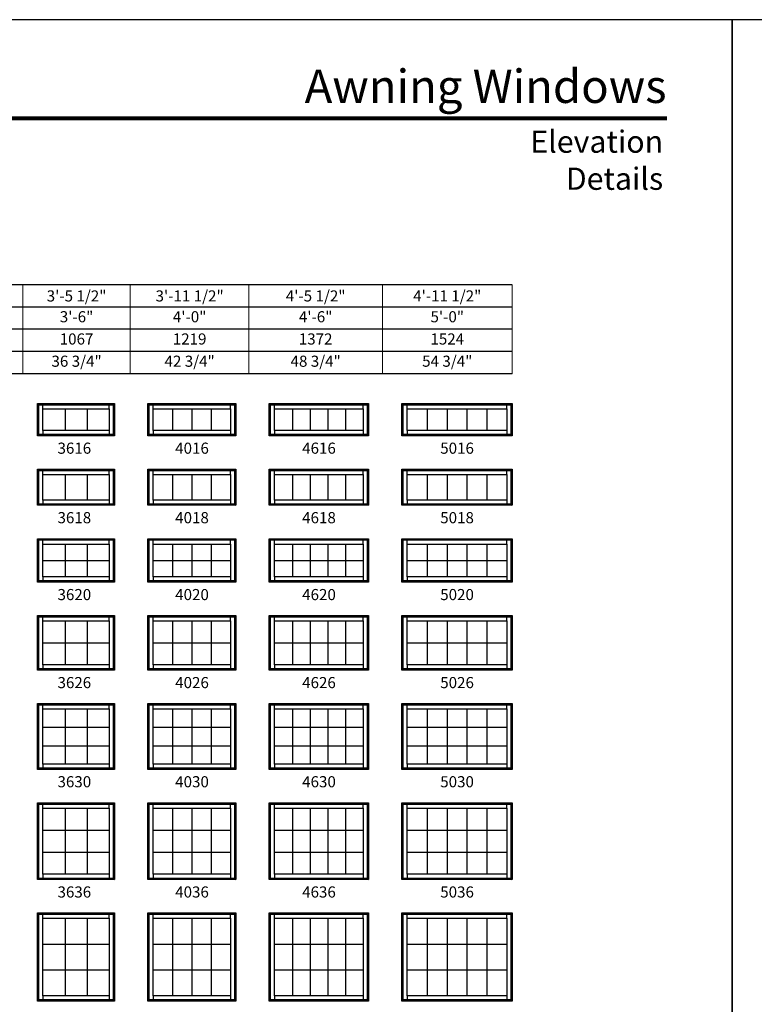
# Model space of a CAD drawing. Extents: x 850 to 2490, y 1130 to 2200.
# Drawn here: x 1286 to 1682, y 1669 to 2200 of the extents above; entities that cross this region are included whole.
import ezdxf
from ezdxf.enums import TextEntityAlignment as Align

# ---------------------------------------------------------------- set-up
doc = ezdxf.new("R2010")
doc.units = 0
doc.header["$LTSCALE"] = 0.25
doc.header["$MEASUREMENT"] = 0
doc.layers.get('0').update_dxf_attribs({"linetype": 'CONTINUOUS'})
doc.layers.get('Defpoints').update_dxf_attribs({"color": 3, "linetype": 'CONTINUOUS'})
doc.styles.add('ARIAL', font='arial.ttf', dxfattribs={"height": 4})

# ---------------------------------------------------------------- blocks, each defined once
blk = doc.blocks.new('*T33')
at = {"layer": 'Defpoints', "color": 8, "linetype": 'ByBlock', "lineweight": 0, "transparency": 16777216}
for p, q in [((0, 0), (576, 0)), ((0, 0), (0, -48)), ((35, 0), (35, -48)), ((74, 0), (74, -48)), ((114, 0), (114, -48)), ((160, 0), (160, -48)), ((208, 0), (208, -48)), ((258, 0), (258, -48)), ((312, 0), (312, -48)), ((370, 0), (370, -48)), ((434, 0), (434, -48)), ((506, 0), (506, -48)), ((576, 0), (576, -48)), ((0, -12), (576, -12)), ((0, -24), (576, -24)), ((0, -36), (576, -36)), ((0, -48), (576, -48))]:
    blk.add_line(p, q, dxfattribs=at)
at = {"color": 0, "transparency": 16777216, "char_height": 6, "attachment_point": 5, "style": 'ARIAL'}
for s, insert, width in [('{\\A1;1\'-5 1/2"', (17.5, -6), 34.88), ('{\\A1;1\'-7 1/2"', (54.5, -6), 38.88), ('{\\A1;1\'-11 1/2"', (94, -6), 39.88), ('{\\A1;2\'-3 1/2"', (137, -6), 45.88), ('{\\A1;2\'-5 1/2"', (184, -6), 47.88), ('{\\A1;2\'-7 1/2"', (233, -6), 49.88), ('{\\A1;2\'-11 1/2"', (285, -6), 53.88), ('{\\A1;3\'-5 1/2"', (341, -6), 57.88), ('{\\A1;3\'-11 1/2"', (402, -6), 63.88), ('{\\A1;4\'-5 1/2"', (470, -6), 71.88), ('{\\A1;4\'-11 1/2"', (541, -6), 69.88), ('1\'-6"', (17.5, -18), 34.88), ('1\'-8"', (54.5, -18), 38.88), ('2\'-0"', (94, -18), 39.88), ('2\'-4"', (137, -18), 45.88), ('2\'-6"', (184, -18), 47.88), ('2\'-8"', (233, -18), 49.88), ('3\'-0"', (285, -18), 53.88), ('3\'-6"', (341, -18), 57.88), ('4\'-0"', (402, -18), 63.88), ('4\'-6"', (470, -18), 71.88), ('5\'-0"', (541, -18), 69.88), ('457', (17.5, -30), 34.88), ('508', (54.5, -30), 38.88), ('610', (94, -30), 39.88), ('711', (137, -30), 45.88), ('762', (184, -30), 47.88), ('813', (233, -30), 49.88), ('914', (285, -30), 53.88), ('1067', (341, -30), 57.88), ('1219', (402, -30), 63.88), ('1372', (470, -30), 71.88), ('1524', (541, -30), 69.88), ('12 3/4"', (17.5, -42), 34.88), ('14 3/4"', (54.5, -42), 38.88), ('18 3/4"', (94, -42), 39.88), ('22 3/4"', (137, -42), 45.88), ('24 3/4"', (184, -42), 47.88), ('26 3/4"', (233, -42), 49.88), ('30 3/4"', (285, -42), 53.88), ('36 3/4"', (341, -42), 57.88), ('42 3/4"', (402, -42), 63.88), ('48 3/4"', (470, -42), 71.88), ('54 3/4"', (541, -42), 69.88)]:
    blk.add_mtext(s, dxfattribs=dict(at, insert=insert, width=width))

msp = doc.modelspace()

# ---------------------------------------------------------------- linework, layer by layer
for p, q in [((1551.33, 2056.92), (883.09, 2056.92)), ((1551.33, 2044.92), (895.09, 2044.92)), ((1551.33, 2032.92), (907.09, 2032.92)), ((1551.33, 2020.92), (919.09, 2020.92)), ((1551.33, 2008.92), (931.09, 2008.92)), ((1295.33, 1992.92), (1296.02, 1992.22)), ((1336.13, 1992.22), (1336.83, 1992.92)), ((1354.83, 1992.92), (1355.52, 1992.22)), ((1401.63, 1992.22), (1402.33, 1992.92)), ((1420.33, 1992.92), (1421.02, 1992.22)), ((1473.13, 1992.22), (1473.83, 1992.92)), ((1491.83, 1992.92), (1492.52, 1992.22)), ((1550.63, 1992.22), (1551.33, 1992.92)), ((1298.2, 1990.04), (1298.2, 1992.22)), ((1310.12, 1990.04), (1310.12, 1978.29)), ((1322.03, 1990.04), (1322.03, 1978.29)), ((1333.95, 1990.04), (1333.95, 1992.22)), ((1357.7, 1990.04), (1357.7, 1992.22)), ((1368.14, 1990.04), (1368.14, 1978.29)), ((1378.58, 1990.04), (1378.58, 1978.29)), ((1389.01, 1990.04), (1389.01, 1978.29)), ((1399.45, 1990.04), (1399.45, 1992.22)), ((1423.2, 1990.04), (1423.2, 1992.22)), ((1432.75, 1990.04), (1432.75, 1978.29)), ((1442.3, 1990.04), (1442.3, 1978.29)), ((1451.85, 1990.04), (1451.85, 1978.29)), ((1461.4, 1990.04), (1461.4, 1978.29)), ((1470.95, 1990.04), (1470.95, 1992.22)), ((1494.7, 1990.04), (1494.7, 1992.22)), ((1505.45, 1990.04), (1505.45, 1978.29)), ((1516.2, 1990.04), (1516.2, 1978.29)), ((1526.95, 1990.04), (1526.95, 1978.29)), ((1537.7, 1990.04), (1537.7, 1978.29)), ((1548.45, 1990.04), (1548.45, 1992.22)), ((1298.2, 1978.29), (1298.2, 1976.11)), ((1333.95, 1978.29), (1333.95, 1976.11)), ((1357.7, 1978.29), (1357.7, 1976.11)), ((1399.45, 1978.29), (1399.45, 1976.11)), ((1423.2, 1978.29), (1423.2, 1976.11)), ((1470.95, 1978.29), (1470.95, 1976.11)), ((1494.7, 1978.29), (1494.7, 1976.11)), ((1548.45, 1978.29), (1548.45, 1976.11)), ((1296.02, 1976.11), (1295.33, 1975.42)), ((1336.13, 1976.11), (1336.83, 1975.42)), ((1355.52, 1976.11), (1354.83, 1975.42)), ((1401.63, 1976.11), (1402.33, 1975.42)), ((1421.02, 1976.11), (1420.33, 1975.42)), ((1473.13, 1976.11), (1473.83, 1975.42)), ((1492.52, 1976.11), (1491.83, 1975.42)), ((1550.63, 1976.11), (1551.33, 1975.42)), ((1295.33, 1957.42), (1296.02, 1956.72)), ((1298.2, 1954.54), (1298.2, 1956.72)), ((1333.95, 1954.54), (1333.95, 1956.72)), ((1336.13, 1956.72), (1336.83, 1957.42)), ((1354.83, 1957.42), (1355.52, 1956.72)), ((1357.7, 1954.54), (1357.7, 1956.72)), ((1399.45, 1954.54), (1399.45, 1956.72)), ((1401.63, 1956.72), (1402.33, 1957.42)), ((1420.33, 1957.42), (1421.02, 1956.72)), ((1423.2, 1954.54), (1423.2, 1956.72)), ((1470.95, 1954.54), (1470.95, 1956.72)), ((1473.13, 1956.72), (1473.83, 1957.42)), ((1491.83, 1957.42), (1492.52, 1956.72)), ((1494.7, 1954.54), (1494.7, 1956.72)), ((1548.45, 1954.54), (1548.45, 1956.72)), ((1550.63, 1956.72), (1551.33, 1957.42)), ((1310.12, 1954.54), (1310.12, 1940.79)), ((1322.03, 1954.54), (1322.03, 1940.79)), ((1368.14, 1954.54), (1368.14, 1940.79)), ((1378.58, 1954.54), (1378.58, 1940.79)), ((1389.01, 1954.54), (1389.01, 1940.79)), ((1432.75, 1954.54), (1432.75, 1940.79)), ((1442.3, 1954.54), (1442.3, 1940.79)), ((1451.85, 1954.54), (1451.85, 1940.79)), ((1461.4, 1954.54), (1461.4, 1940.79)), ((1505.45, 1954.54), (1505.45, 1940.79)), ((1516.2, 1954.54), (1516.2, 1940.79)), ((1526.95, 1954.54), (1526.95, 1940.79)), ((1537.7, 1954.54), (1537.7, 1940.79)), ((1298.2, 1940.79), (1298.2, 1938.61)), ((1333.95, 1940.79), (1333.95, 1938.61)), ((1357.7, 1940.79), (1357.7, 1938.61)), ((1399.45, 1940.79), (1399.45, 1938.61)), ((1423.2, 1940.79), (1423.2, 1938.61)), ((1470.95, 1940.79), (1470.95, 1938.61)), ((1494.7, 1940.79), (1494.7, 1938.61)), ((1548.45, 1940.79), (1548.45, 1938.61)), ((1296.02, 1938.61), (1295.33, 1937.92)), ((1336.13, 1938.61), (1336.83, 1937.92)), ((1355.52, 1938.61), (1354.83, 1937.92)), ((1401.63, 1938.61), (1402.33, 1937.92)), ((1421.02, 1938.61), (1420.33, 1937.92)), ((1473.13, 1938.61), (1473.83, 1937.92)), ((1492.52, 1938.61), (1491.83, 1937.92)), ((1550.63, 1938.61), (1551.33, 1937.92)), ((1295.33, 1919.92), (1296.02, 1919.22)), ((1298.2, 1917.04), (1298.2, 1919.22)), ((1333.95, 1917.04), (1333.95, 1919.22)), ((1336.13, 1919.22), (1336.83, 1919.92)), ((1354.83, 1919.92), (1355.52, 1919.22)), ((1357.7, 1917.04), (1357.7, 1919.22)), ((1399.45, 1917.04), (1399.45, 1919.22)), ((1401.63, 1919.22), (1402.33, 1919.92)), ((1420.33, 1919.92), (1421.02, 1919.22)), ((1423.2, 1917.04), (1423.2, 1919.22)), ((1470.95, 1917.04), (1470.95, 1919.22)), ((1473.13, 1919.22), (1473.83, 1919.92)), ((1491.83, 1919.92), (1492.52, 1919.22)), ((1494.7, 1917.04), (1494.7, 1919.22)), ((1548.45, 1917.04), (1548.45, 1919.22)), ((1550.63, 1919.22), (1551.33, 1919.92)), ((1310.12, 1917.04), (1310.12, 1899.29)), ((1322.03, 1917.04), (1322.03, 1899.29)), ((1368.14, 1917.04), (1368.14, 1899.29)), ((1378.58, 1917.04), (1378.58, 1899.29)), ((1389.01, 1917.04), (1389.01, 1899.29)), ((1432.75, 1917.04), (1432.75, 1899.29)), ((1442.3, 1917.04), (1442.3, 1899.29)), ((1451.85, 1917.04), (1451.85, 1899.29)), ((1461.4, 1917.04), (1461.4, 1899.29)), ((1505.45, 1917.04), (1505.45, 1899.29)), ((1516.2, 1917.04), (1516.2, 1899.29)), ((1526.95, 1917.04), (1526.95, 1899.29)), ((1537.7, 1917.04), (1537.7, 1899.29)), ((1298.2, 1908.17), (1333.95, 1908.17)), ((1357.7, 1908.17), (1399.45, 1908.17)), ((1423.2, 1908.17), (1470.95, 1908.17)), ((1494.7, 1908.17), (1548.45, 1908.17)), ((1296.02, 1897.11), (1295.33, 1896.42)), ((1298.2, 1899.29), (1298.2, 1897.11)), ((1333.95, 1899.29), (1333.95, 1897.11)), ((1336.13, 1897.11), (1336.83, 1896.42)), ((1355.52, 1897.11), (1354.83, 1896.42)), ((1357.7, 1899.29), (1357.7, 1897.11)), ((1399.45, 1899.29), (1399.45, 1897.11)), ((1401.63, 1897.11), (1402.33, 1896.42)), ((1421.02, 1897.11), (1420.33, 1896.42)), ((1423.2, 1899.29), (1423.2, 1897.11)), ((1470.95, 1899.29), (1470.95, 1897.11)), ((1473.13, 1897.11), (1473.83, 1896.42)), ((1492.52, 1897.11), (1491.83, 1896.42)), ((1494.7, 1899.29), (1494.7, 1897.11)), ((1548.45, 1899.29), (1548.45, 1897.11)), ((1550.63, 1897.11), (1551.33, 1896.42)), ((1295.33, 1878.42), (1296.02, 1877.72)), ((1298.2, 1875.54), (1298.2, 1877.72)), ((1333.95, 1875.54), (1333.95, 1877.72)), ((1336.13, 1877.72), (1336.83, 1878.42)), ((1354.83, 1878.42), (1355.52, 1877.72)), ((1357.7, 1875.54), (1357.7, 1877.72)), ((1399.45, 1875.54), (1399.45, 1877.72)), ((1401.63, 1877.72), (1402.33, 1878.42)), ((1420.33, 1878.42), (1421.02, 1877.72)), ((1423.2, 1875.54), (1423.2, 1877.72)), ((1470.95, 1875.54), (1470.95, 1877.72)), ((1473.13, 1877.72), (1473.83, 1878.42)), ((1491.83, 1878.42), (1492.52, 1877.72)), ((1494.7, 1875.54), (1494.7, 1877.72)), ((1548.45, 1875.54), (1548.45, 1877.72)), ((1550.63, 1877.72), (1551.33, 1878.42)), ((1310.12, 1875.54), (1310.12, 1851.79)), ((1322.03, 1875.54), (1322.03, 1851.79)), ((1368.14, 1875.54), (1368.14, 1851.79)), ((1378.58, 1875.54), (1378.58, 1851.79)), ((1389.01, 1875.54), (1389.01, 1851.79)), ((1432.75, 1875.54), (1432.75, 1851.79)), ((1442.3, 1875.54), (1442.3, 1851.79)), ((1451.85, 1875.54), (1451.85, 1851.79)), ((1461.4, 1875.54), (1461.4, 1851.79)), ((1505.45, 1875.54), (1505.45, 1851.79)), ((1516.2, 1875.54), (1516.2, 1851.79)), ((1526.95, 1875.54), (1526.95, 1851.79)), ((1537.7, 1875.54), (1537.7, 1851.79)), ((1298.2, 1863.67), (1333.95, 1863.67)), ((1357.7, 1863.67), (1399.45, 1863.67)), ((1423.2, 1863.67), (1470.95, 1863.67)), ((1494.7, 1863.67), (1548.45, 1863.67)), ((1296.02, 1849.61), (1295.33, 1848.92)), ((1298.2, 1851.79), (1298.2, 1849.61)), ((1333.95, 1851.79), (1333.95, 1849.61)), ((1336.13, 1849.61), (1336.83, 1848.92)), ((1355.52, 1849.61), (1354.83, 1848.92)), ((1357.7, 1851.79), (1357.7, 1849.61)), ((1399.45, 1851.79), (1399.45, 1849.61)), ((1401.63, 1849.61), (1402.33, 1848.92)), ((1421.02, 1849.61), (1420.33, 1848.92)), ((1423.2, 1851.79), (1423.2, 1849.61)), ((1470.95, 1851.79), (1470.95, 1849.61)), ((1473.13, 1849.61), (1473.83, 1848.92)), ((1492.52, 1849.61), (1491.83, 1848.92)), ((1494.7, 1851.79), (1494.7, 1849.61)), ((1548.45, 1851.79), (1548.45, 1849.61)), ((1550.63, 1849.61), (1551.33, 1848.92)), ((1295.33, 1830.92), (1296.02, 1830.22)), ((1298.2, 1828.04), (1298.2, 1830.22)), ((1310.12, 1828.04), (1310.12, 1798.29)), ((1322.03, 1828.04), (1322.03, 1798.29)), ((1333.95, 1828.04), (1333.95, 1830.22)), ((1336.13, 1830.22), (1336.83, 1830.92)), ((1354.83, 1830.92), (1355.52, 1830.22)), ((1357.7, 1828.04), (1357.7, 1830.22)), ((1368.14, 1828.04), (1368.14, 1798.29)), ((1378.58, 1828.04), (1378.58, 1798.29)), ((1389.01, 1828.04), (1389.01, 1798.29)), ((1399.45, 1828.04), (1399.45, 1830.22)), ((1401.63, 1830.22), (1402.33, 1830.92)), ((1420.33, 1830.92), (1421.02, 1830.22)), ((1423.2, 1828.04), (1423.2, 1830.22)), ((1432.75, 1828.04), (1432.75, 1798.29)), ((1442.3, 1828.04), (1442.3, 1798.29)), ((1451.85, 1828.04), (1451.85, 1798.29)), ((1461.4, 1828.04), (1461.4, 1798.29)), ((1470.95, 1828.04), (1470.95, 1830.22)), ((1473.13, 1830.22), (1473.83, 1830.92)), ((1491.83, 1830.92), (1492.52, 1830.22)), ((1494.7, 1828.04), (1494.7, 1830.22)), ((1505.45, 1828.04), (1505.45, 1798.29)), ((1516.2, 1828.04), (1516.2, 1798.29)), ((1526.95, 1828.04), (1526.95, 1798.29)), ((1537.7, 1828.04), (1537.7, 1798.29)), ((1548.45, 1828.04), (1548.45, 1830.22)), ((1550.63, 1830.22), (1551.33, 1830.92)), ((1298.2, 1818.12), (1333.95, 1818.12)), ((1357.7, 1818.12), (1399.45, 1818.12)), ((1423.2, 1818.12), (1470.95, 1818.12)), ((1494.7, 1818.12), (1548.45, 1818.12)), ((1298.2, 1808.21), (1333.95, 1808.21)), ((1357.7, 1808.21), (1399.45, 1808.21)), ((1423.2, 1808.21), (1470.95, 1808.21)), ((1494.7, 1808.21), (1548.45, 1808.21)), ((1296.02, 1796.11), (1295.33, 1795.42)), ((1298.2, 1798.29), (1298.2, 1796.11)), ((1333.95, 1798.29), (1333.95, 1796.11)), ((1336.13, 1796.11), (1336.83, 1795.42)), ((1355.52, 1796.11), (1354.83, 1795.42)), ((1357.7, 1798.29), (1357.7, 1796.11)), ((1399.45, 1798.29), (1399.45, 1796.11)), ((1401.63, 1796.11), (1402.33, 1795.42)), ((1421.02, 1796.11), (1420.33, 1795.42)), ((1423.2, 1798.29), (1423.2, 1796.11)), ((1470.95, 1798.29), (1470.95, 1796.11)), ((1473.13, 1796.11), (1473.83, 1795.42)), ((1492.52, 1796.11), (1491.83, 1795.42)), ((1494.7, 1798.29), (1494.7, 1796.11)), ((1548.45, 1798.29), (1548.45, 1796.11)), ((1550.63, 1796.11), (1551.33, 1795.42)), ((1295.33, 1777.42), (1296.02, 1776.72)), ((1298.2, 1774.54), (1298.2, 1776.72)), ((1333.95, 1774.54), (1333.95, 1776.72)), ((1336.13, 1776.72), (1336.83, 1777.42)), ((1354.83, 1777.42), (1355.52, 1776.72)), ((1357.7, 1774.54), (1357.7, 1776.72)), ((1399.45, 1774.54), (1399.45, 1776.72)), ((1401.63, 1776.72), (1402.33, 1777.42)), ((1420.33, 1777.42), (1421.02, 1776.72)), ((1423.2, 1774.54), (1423.2, 1776.72)), ((1470.95, 1774.54), (1470.95, 1776.72)), ((1473.13, 1776.72), (1473.83, 1777.42)), ((1491.83, 1777.42), (1492.52, 1776.72)), ((1494.7, 1774.54), (1494.7, 1776.72)), ((1548.45, 1774.54), (1548.45, 1776.72)), ((1550.63, 1776.72), (1551.33, 1777.42)), ((1310.12, 1774.54), (1310.12, 1738.79)), ((1322.03, 1774.54), (1322.03, 1738.79)), ((1368.14, 1774.54), (1368.14, 1738.79)), ((1378.58, 1774.54), (1378.58, 1738.79)), ((1389.01, 1774.54), (1389.01, 1738.79)), ((1432.75, 1774.54), (1432.75, 1738.79)), ((1442.3, 1774.54), (1442.3, 1738.79)), ((1451.85, 1774.54), (1451.85, 1738.79)), ((1461.4, 1774.54), (1461.4, 1738.79)), ((1505.45, 1774.54), (1505.45, 1738.79)), ((1516.2, 1774.54), (1516.2, 1738.79)), ((1526.95, 1774.54), (1526.95, 1738.79)), ((1537.7, 1774.54), (1537.7, 1738.79)), ((1298.2, 1762.62), (1333.95, 1762.62)), ((1357.7, 1762.62), (1399.45, 1762.62)), ((1423.2, 1762.62), (1470.95, 1762.62)), ((1494.7, 1762.62), (1548.45, 1762.62)), ((1298.2, 1750.71), (1333.95, 1750.71)), ((1357.7, 1750.71), (1399.45, 1750.71)), ((1423.2, 1750.71), (1470.95, 1750.71)), ((1494.7, 1750.71), (1548.45, 1750.71)), ((1298.2, 1738.79), (1298.2, 1736.61)), ((1333.95, 1738.79), (1333.95, 1736.61)), ((1357.7, 1738.79), (1357.7, 1736.61)), ((1399.45, 1738.79), (1399.45, 1736.61)), ((1423.2, 1738.79), (1423.2, 1736.61)), ((1470.95, 1738.79), (1470.95, 1736.61)), ((1494.7, 1738.79), (1494.7, 1736.61)), ((1548.45, 1738.79), (1548.45, 1736.61)), ((1296.02, 1736.61), (1295.33, 1735.92)), ((1336.13, 1736.61), (1336.83, 1735.92)), ((1355.52, 1736.61), (1354.83, 1735.92)), ((1401.63, 1736.61), (1402.33, 1735.92)), ((1421.02, 1736.61), (1420.33, 1735.92)), ((1473.13, 1736.61), (1473.83, 1735.92)), ((1492.52, 1736.61), (1491.83, 1735.92)), ((1550.63, 1736.61), (1551.33, 1735.92)), ((1295.33, 1717.92), (1296.02, 1717.22)), ((1298.2, 1715.04), (1298.2, 1717.22)), ((1333.95, 1715.04), (1333.95, 1717.22)), ((1336.13, 1717.22), (1336.83, 1717.92)), ((1354.83, 1717.92), (1355.52, 1717.22)), ((1357.7, 1715.04), (1357.7, 1717.22)), ((1399.45, 1715.04), (1399.45, 1717.22)), ((1401.63, 1717.22), (1402.33, 1717.92)), ((1420.33, 1717.92), (1421.02, 1717.22)), ((1423.2, 1715.04), (1423.2, 1717.22)), ((1470.95, 1715.04), (1470.95, 1717.22)), ((1473.13, 1717.22), (1473.83, 1717.92)), ((1491.83, 1717.92), (1492.52, 1717.22)), ((1494.7, 1715.04), (1494.7, 1717.22)), ((1548.45, 1715.04), (1548.45, 1717.22)), ((1550.63, 1717.22), (1551.33, 1717.92)), ((1310.12, 1715.04), (1310.12, 1673.29)), ((1322.03, 1715.04), (1322.03, 1673.29)), ((1368.14, 1715.04), (1368.14, 1673.29)), ((1378.58, 1715.04), (1378.58, 1673.29)), ((1389.01, 1715.04), (1389.01, 1673.29)), ((1432.75, 1715.04), (1432.75, 1673.29)), ((1442.3, 1715.04), (1442.3, 1673.29)), ((1451.85, 1715.04), (1451.85, 1673.29)), ((1461.4, 1715.04), (1461.4, 1673.29)), ((1505.45, 1715.04), (1505.45, 1673.29)), ((1516.2, 1715.04), (1516.2, 1673.29)), ((1526.95, 1715.04), (1526.95, 1673.29)), ((1537.7, 1715.04), (1537.7, 1673.29)), ((1298.2, 1701.12), (1333.95, 1701.12)), ((1357.7, 1701.12), (1399.45, 1701.12)), ((1423.2, 1701.12), (1470.95, 1701.12)), ((1494.7, 1701.12), (1548.45, 1701.12)), ((1298.2, 1687.21), (1333.95, 1687.21)), ((1357.7, 1687.21), (1399.45, 1687.21)), ((1423.2, 1687.21), (1470.95, 1687.21)), ((1494.7, 1687.21), (1548.45, 1687.21)), ((1296.02, 1671.11), (1295.33, 1670.42)), ((1298.2, 1673.29), (1298.2, 1671.11)), ((1333.95, 1673.29), (1333.95, 1671.11)), ((1336.13, 1671.11), (1336.83, 1670.42)), ((1355.52, 1671.11), (1354.83, 1670.42)), ((1357.7, 1673.29), (1357.7, 1671.11)), ((1399.45, 1673.29), (1399.45, 1671.11)), ((1401.63, 1671.11), (1402.33, 1670.42)), ((1421.02, 1671.11), (1420.33, 1670.42)), ((1423.2, 1673.29), (1423.2, 1671.11)), ((1470.95, 1673.29), (1470.95, 1671.11)), ((1473.13, 1671.11), (1473.83, 1670.42)), ((1492.52, 1671.11), (1491.83, 1670.42)), ((1494.7, 1673.29), (1494.7, 1671.11)), ((1548.45, 1673.29), (1548.45, 1671.11)), ((1550.63, 1671.11), (1551.33, 1670.42))]:
    msp.add_line(p, q)
for points in [[(850, 1130), (1670, 1130), (1670, 2200), (850, 2200)], [(1670, 1130), (2490, 1130), (2490, 2200), (1670, 2200)], [(1336.83, 1992.92), (1336.83, 1975.42), (1295.33, 1975.42), (1295.33, 1992.92)], [(1402.33, 1992.92), (1402.33, 1975.42), (1354.83, 1975.42), (1354.83, 1992.92)], [(1473.83, 1992.92), (1473.83, 1975.42), (1420.33, 1975.42), (1420.33, 1992.92)], [(1551.33, 1992.92), (1551.33, 1975.42), (1491.83, 1975.42), (1491.83, 1992.92)], [(1336.13, 1992.22), (1336.13, 1976.11), (1296.02, 1976.11), (1296.02, 1992.22)], [(1333.95, 1990.04), (1333.95, 1978.29), (1298.2, 1978.29), (1298.2, 1990.04)], [(1401.63, 1992.22), (1401.63, 1976.11), (1355.52, 1976.11), (1355.52, 1992.22)], [(1399.45, 1990.04), (1399.45, 1978.29), (1357.7, 1978.29), (1357.7, 1990.04)], [(1473.13, 1992.22), (1473.13, 1976.11), (1421.02, 1976.11), (1421.02, 1992.22)], [(1470.95, 1990.04), (1470.95, 1978.29), (1423.2, 1978.29), (1423.2, 1990.04)], [(1550.63, 1992.22), (1550.63, 1976.11), (1492.52, 1976.11), (1492.52, 1992.22)], [(1548.45, 1990.04), (1548.45, 1978.29), (1494.7, 1978.29), (1494.7, 1990.04)], [(1336.83, 1957.42), (1336.83, 1937.92), (1295.33, 1937.92), (1295.33, 1957.42)], [(1336.13, 1956.72), (1336.13, 1938.61), (1296.02, 1938.61), (1296.02, 1956.72)], [(1402.33, 1957.42), (1402.33, 1937.92), (1354.83, 1937.92), (1354.83, 1957.42)], [(1401.63, 1956.72), (1401.63, 1938.61), (1355.52, 1938.61), (1355.52, 1956.72)], [(1473.83, 1957.42), (1473.83, 1937.92), (1420.33, 1937.92), (1420.33, 1957.42)], [(1473.13, 1956.72), (1473.13, 1938.61), (1421.02, 1938.61), (1421.02, 1956.72)], [(1551.33, 1957.42), (1551.33, 1937.92), (1491.83, 1937.92), (1491.83, 1957.42)], [(1550.63, 1956.72), (1550.63, 1938.61), (1492.52, 1938.61), (1492.52, 1956.72)], [(1333.95, 1954.54), (1333.95, 1940.79), (1298.2, 1940.79), (1298.2, 1954.54)], [(1399.45, 1954.54), (1399.45, 1940.79), (1357.7, 1940.79), (1357.7, 1954.54)], [(1470.95, 1954.54), (1470.95, 1940.79), (1423.2, 1940.79), (1423.2, 1954.54)], [(1548.45, 1954.54), (1548.45, 1940.79), (1494.7, 1940.79), (1494.7, 1954.54)], [(1336.83, 1919.92), (1336.83, 1896.42), (1295.33, 1896.42), (1295.33, 1919.92)], [(1336.13, 1919.22), (1336.13, 1897.11), (1296.02, 1897.11), (1296.02, 1919.22)], [(1402.33, 1919.92), (1402.33, 1896.42), (1354.83, 1896.42), (1354.83, 1919.92)], [(1401.63, 1919.22), (1401.63, 1897.11), (1355.52, 1897.11), (1355.52, 1919.22)], [(1473.83, 1919.92), (1473.83, 1896.42), (1420.33, 1896.42), (1420.33, 1919.92)], [(1473.13, 1919.22), (1473.13, 1897.11), (1421.02, 1897.11), (1421.02, 1919.22)], [(1551.33, 1919.92), (1551.33, 1896.42), (1491.83, 1896.42), (1491.83, 1919.92)], [(1550.63, 1919.22), (1550.63, 1897.11), (1492.52, 1897.11), (1492.52, 1919.22)], [(1333.95, 1917.04), (1333.95, 1899.29), (1298.2, 1899.29), (1298.2, 1917.04)], [(1399.45, 1917.04), (1399.45, 1899.29), (1357.7, 1899.29), (1357.7, 1917.04)], [(1470.95, 1917.04), (1470.95, 1899.29), (1423.2, 1899.29), (1423.2, 1917.04)], [(1548.45, 1917.04), (1548.45, 1899.29), (1494.7, 1899.29), (1494.7, 1917.04)], [(1336.83, 1878.42), (1336.83, 1848.92), (1295.33, 1848.92), (1295.33, 1878.42)], [(1336.13, 1877.72), (1336.13, 1849.61), (1296.02, 1849.61), (1296.02, 1877.72)], [(1402.33, 1878.42), (1402.33, 1848.92), (1354.83, 1848.92), (1354.83, 1878.42)], [(1401.63, 1877.72), (1401.63, 1849.61), (1355.52, 1849.61), (1355.52, 1877.72)], [(1473.83, 1878.42), (1473.83, 1848.92), (1420.33, 1848.92), (1420.33, 1878.42)], [(1473.13, 1877.72), (1473.13, 1849.61), (1421.02, 1849.61), (1421.02, 1877.72)], [(1551.33, 1878.42), (1551.33, 1848.92), (1491.83, 1848.92), (1491.83, 1878.42)], [(1550.63, 1877.72), (1550.63, 1849.61), (1492.52, 1849.61), (1492.52, 1877.72)], [(1333.95, 1875.54), (1333.95, 1851.79), (1298.2, 1851.79), (1298.2, 1875.54)], [(1399.45, 1875.54), (1399.45, 1851.79), (1357.7, 1851.79), (1357.7, 1875.54)], [(1470.95, 1875.54), (1470.95, 1851.79), (1423.2, 1851.79), (1423.2, 1875.54)], [(1548.45, 1875.54), (1548.45, 1851.79), (1494.7, 1851.79), (1494.7, 1875.54)], [(1336.83, 1830.92), (1336.83, 1795.42), (1295.33, 1795.42), (1295.33, 1830.92)], [(1336.13, 1830.22), (1336.13, 1796.11), (1296.02, 1796.11), (1296.02, 1830.22)], [(1333.95, 1828.04), (1333.95, 1798.29), (1298.2, 1798.29), (1298.2, 1828.04)], [(1402.33, 1830.92), (1402.33, 1795.42), (1354.83, 1795.42), (1354.83, 1830.92)], [(1401.63, 1830.22), (1401.63, 1796.11), (1355.52, 1796.11), (1355.52, 1830.22)], [(1399.45, 1828.04), (1399.45, 1798.29), (1357.7, 1798.29), (1357.7, 1828.04)], [(1473.83, 1830.92), (1473.83, 1795.42), (1420.33, 1795.42), (1420.33, 1830.92)], [(1473.13, 1830.22), (1473.13, 1796.11), (1421.02, 1796.11), (1421.02, 1830.22)], [(1470.95, 1828.04), (1470.95, 1798.29), (1423.2, 1798.29), (1423.2, 1828.04)], [(1551.33, 1830.92), (1551.33, 1795.42), (1491.83, 1795.42), (1491.83, 1830.92)], [(1550.63, 1830.22), (1550.63, 1796.11), (1492.52, 1796.11), (1492.52, 1830.22)], [(1548.45, 1828.04), (1548.45, 1798.29), (1494.7, 1798.29), (1494.7, 1828.04)], [(1336.83, 1777.42), (1336.83, 1735.92), (1295.33, 1735.92), (1295.33, 1777.42)], [(1336.13, 1776.72), (1336.13, 1736.61), (1296.02, 1736.61), (1296.02, 1776.72)], [(1402.33, 1777.42), (1402.33, 1735.92), (1354.83, 1735.92), (1354.83, 1777.42)], [(1401.63, 1776.72), (1401.63, 1736.61), (1355.52, 1736.61), (1355.52, 1776.72)], [(1473.83, 1777.42), (1473.83, 1735.92), (1420.33, 1735.92), (1420.33, 1777.42)], [(1473.13, 1776.72), (1473.13, 1736.61), (1421.02, 1736.61), (1421.02, 1776.72)], [(1551.33, 1777.42), (1551.33, 1735.92), (1491.83, 1735.92), (1491.83, 1777.42)], [(1550.63, 1776.72), (1550.63, 1736.61), (1492.52, 1736.61), (1492.52, 1776.72)], [(1333.95, 1774.54), (1333.95, 1738.79), (1298.2, 1738.79), (1298.2, 1774.54)], [(1399.45, 1774.54), (1399.45, 1738.79), (1357.7, 1738.79), (1357.7, 1774.54)], [(1470.95, 1774.54), (1470.95, 1738.79), (1423.2, 1738.79), (1423.2, 1774.54)], [(1548.45, 1774.54), (1548.45, 1738.79), (1494.7, 1738.79), (1494.7, 1774.54)], [(1336.83, 1717.92), (1336.83, 1670.42), (1295.33, 1670.42), (1295.33, 1717.92)], [(1336.13, 1717.22), (1336.13, 1671.11), (1296.02, 1671.11), (1296.02, 1717.22)], [(1402.33, 1717.92), (1402.33, 1670.42), (1354.83, 1670.42), (1354.83, 1717.92)], [(1401.63, 1717.22), (1401.63, 1671.11), (1355.52, 1671.11), (1355.52, 1717.22)], [(1473.83, 1717.92), (1473.83, 1670.42), (1420.33, 1670.42), (1420.33, 1717.92)], [(1473.13, 1717.22), (1473.13, 1671.11), (1421.02, 1671.11), (1421.02, 1717.22)], [(1551.33, 1717.92), (1551.33, 1670.42), (1491.83, 1670.42), (1491.83, 1717.92)], [(1550.63, 1717.22), (1550.63, 1671.11), (1492.52, 1671.11), (1492.52, 1717.22)], [(1333.95, 1715.04), (1333.95, 1673.29), (1298.2, 1673.29), (1298.2, 1715.04)], [(1399.45, 1715.04), (1399.45, 1673.29), (1357.7, 1673.29), (1357.7, 1715.04)], [(1470.95, 1715.04), (1470.95, 1673.29), (1423.2, 1673.29), (1423.2, 1715.04)], [(1548.45, 1715.04), (1548.45, 1673.29), (1494.7, 1673.29), (1494.7, 1715.04)]]:
    msp.add_lwpolyline(points, close=True)
at = {"const_width": 2.25}
msp.add_lwpolyline([(885.17, 2146.73), (1634.83, 2146.73)], dxfattribs=at)

# ---------------------------------------------------------------- block references
msp.add_blockref('*T33', (975.33, 2056.92))

# ---------------------------------------------------------------- texts
at = {"style": 'ARIAL'}
for s, p in [('3616', (1315.13, 1965.76)), ('4016', (1378.63, 1965.76)), ('4616', (1447.13, 1965.76)), ('5016', (1521.63, 1965.76)), ('3618', (1315.13, 1928.26)), ('4018', (1378.63, 1928.26)), ('4618', (1447.13, 1928.26)), ('5018', (1521.63, 1928.26)), ('3620', (1315.13, 1886.76)), ('4020', (1378.63, 1886.76)), ('4620', (1447.13, 1886.76)), ('5020', (1521.63, 1886.76)), ('3626', (1315.13, 1839.26)), ('4026', (1378.63, 1839.26)), ('4626', (1447.13, 1839.26)), ('5026', (1521.63, 1839.26)), ('3630', (1315.13, 1785.76)), ('4030', (1378.63, 1785.76)), ('4630', (1447.13, 1785.76)), ('5030', (1521.63, 1785.76)), ('3636', (1315.13, 1726.26)), ('4036', (1378.63, 1726.26)), ('4636', (1447.13, 1726.26)), ('5036', (1521.63, 1726.26))]:
    msp.add_text(s, height=6, dxfattribs=at).set_placement(p, align=Align.CENTER)
at = {"attachment_point": 3, "style": 'ARIAL'}
for s, insert, char_height, width in [('\\pxqr;Awning Windows', (1634.65, 2173.07), 18, 223.6003), ('\\pxqr;Elevation Details', (1632.83, 2140.19), 12, 124.8622)]:
    msp.add_mtext(s, dxfattribs=dict(at, insert=insert, char_height=char_height, width=width))

doc.saveas('drawing.dxf')
